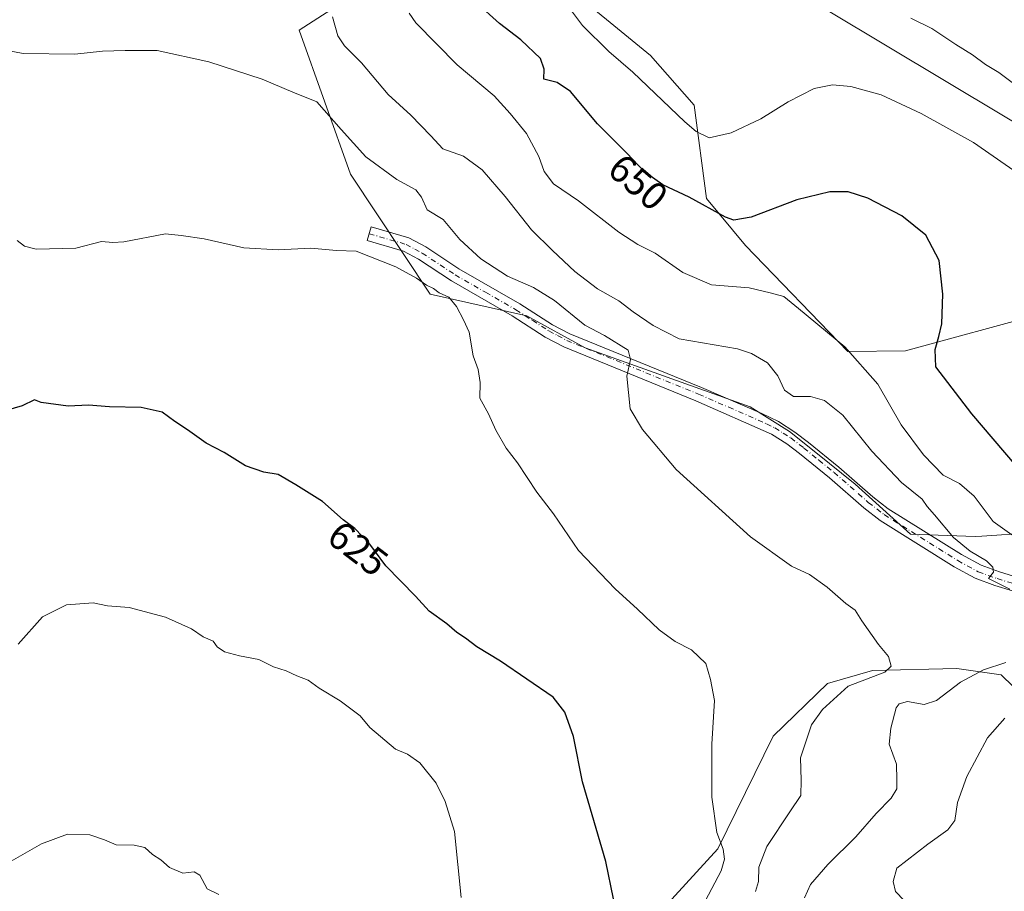
# Model space of a CAD drawing. Units: metres. Extents: x 604072 to 607523, y 4726902 to 4729267.
# Drawn here: x 606798 to 607050, y 4728334 to 4728557 of the extents above; entities that cross this region are included whole.
import ezdxf
from ezdxf.enums import TextEntityAlignment as Align

# ---------------------------------------------------------------- set-up
doc = ezdxf.new("R2010")
doc.units = ezdxf.units.M
doc.header["$MEASUREMENT"] = 0
doc.linetypes.add('DGN Style 4', pattern=[2.638475, 1.318413, -0.659207, 0.001648, -0.659207])
for name, color, linetype, lineweight in [('Arbolado forestal CxS', 92, 'Continuous', 0), ('Camino Cxs', 7, 'Continuous', 0), ('Camino eje', 30, 'DGN Style 4', 13), ('Cultivos herbáceos CxS', 92, 'Continuous', 0), ('Curva de nivel maestra', 30, 'Continuous', 30), ('Curva de nivel normal', 30, 'Continuous', 0), ('Matorral CxS', 135, 'Continuous', 0), ('Rótulo de curva de nivel directora', 7, 'Continuous', 0)]:
    doc.layers.add(name, color=color, linetype=linetype, lineweight=lineweight)
doc.styles.add('Style-Arial', font='txt')

# ---------------------------------------------------------------- blocks, each defined once
blk = doc.blocks.new('*U7')
at = {"layer": 'Arbolado forestal CxS', "color": 92, "linetype": 'Continuous', "lineweight": 0}
for points in [[(607052.4963, 4728424.9963, 646.0816), (607047.6357, 4728424.6531, 644.2664), (607043.8525, 4728424.3861, 642.7238), (607042.0887, 4728424.2619, 642.0582), (607025.5767, 4728424.9241, 638.717), (607011.4577, 4728437.6983, 638.3795), (607001.3729, 4728445.7668, 638.1095), (606994.6483, 4728451.1455, 637.929), (606984.5439, 4728457.4308, 637.6626), (606942.3705, 4728472.5594, 633.9997), (606927.4111, 4728480.7317, 633.0117), (606902.6903, 4728486.2923, 630.2715), (606882.3193, 4728516.9963, 632.9087), (606869.2109, 4728553.8509, 637.6461), (606882.0279, 4728562.214, 641.6405)], [(606935.1483, 4728566.9637, 654.0741), (606959.0815, 4728547.4006, 658.058), (606970.2227, 4728534.6607, 657.0369), (606973.4051, 4728510.7741, 651.0328), (606983.3189, 4728498.756, 648.915), (607009.5739, 4728471.6537, 644.8814), (607024.3305, 4728471.7611, 647.9646), (607059.3417, 4728481.3155, 654.7328), (607097.5377, 4728479.7231, 660.9019), (607126.1844, 4728475.7409, 662.2837), (607139.2119, 4728477.3677, 662.3998), (607139.2123, 4728496.8659, 665.0938), (607130.1627, 4728499.6261, 664.5095), (607092.9013, 4728505.9919, 659.5112), (607064.8627, 4728522.6647, 657.5562), (606973.9259, 4728577.2287, 659.8139)]]:
    blk.add_polyline3d(points, dxfattribs=at)
blk = doc.blocks.new('*U13')
at = {"layer": 'Cultivos herbáceos CxS', "color": 92, "linetype": 'Continuous', "lineweight": 0}
for points in [[(606973.9259, 4728577.2287, 659.8139), (607064.8627, 4728522.6647, 657.5562), (607092.9013, 4728505.9919, 659.5112), (607130.1627, 4728499.6261, 664.5095), (607139.2123, 4728496.8659, 665.0938), (607139.2119, 4728477.3677, 662.3998), (607126.1844, 4728475.7409, 662.2837), (607097.5377, 4728479.7231, 660.9019), (607059.3417, 4728481.3155, 654.7328), (607024.3305, 4728471.7611, 647.9646), (607009.5739, 4728471.6537, 644.8814), (606983.3189, 4728498.756, 648.915), (606973.4051, 4728510.7741, 651.0328), (606970.2227, 4728534.6607, 657.0369), (606959.0815, 4728547.4006, 658.058), (606935.1483, 4728566.9637, 654.0741)], [(606882.0279, 4728562.214, 641.6405), (606869.2109, 4728553.8509, 637.6461), (606882.3193, 4728516.9963, 632.9087), (606902.6903, 4728486.2923, 630.2715), (606927.4111, 4728480.7317, 633.0117), (606942.3705, 4728472.5594, 633.9997), (606984.5439, 4728457.4308, 637.6626), (606994.6483, 4728451.1455, 637.929), (607001.3729, 4728445.7668, 638.1095), (607011.4577, 4728437.6983, 638.3795), (607025.5767, 4728424.9241, 638.717), (607042.0887, 4728424.2619, 642.0582), (607043.8525, 4728424.3861, 642.7238), (607047.6357, 4728424.6531, 644.2664), (607052.4963, 4728424.9963, 646.0816)], [(607060.9463, 4728377.0621, 643.2804), (607048.7718, 4728388.9012, 640.2926), (607037.4369, 4728390.4971, 637.0447), (607015.8479, 4728390.0162, 634.7816), (607004.3339, 4728386.6584, 633.5491), (606990.4203, 4728373.225, 632.0309), (606976.2481, 4728344.3963, 629.5815), (606959.8693, 4728326.4895, 626.2743), (606939.6329, 4728314.269, 622.7889), (606923.2513, 4728295.0241, 619.2166), (606919.4123, 4728280.1507, 617.7824), (606919.3341, 4728279.0552, 617.6315), (606918.4523, 4728266.7165, 615.8114), (606936.5335, 4728222.087, 614.5482), (606934.9851, 4728198.8616, 612.3315), (606924.6889, 4728189.4737, 611.1158), (606857.9995, 4728158.769, 604.7682), (606845.0453, 4728146.2945, 602.4718), (606825.8227, 4728112.9302, 598.6673), (606774.5175, 4728050.8219, 592.721)]]:
    blk.add_polyline3d(points, dxfattribs=at)

msp = doc.modelspace()

# ---------------------------------------------------------------- linework, layer by layer
at = {"layer": 'Arbolado forestal CxS', "color": 92, "linetype": 'Continuous', "lineweight": 0}
for points in [[(606935.1483, 4728566.9637, 654.0741), (606959.0815, 4728547.4006, 658.058), (606970.2227, 4728534.6607, 657.0369), (606973.4051, 4728510.7741, 651.0328), (606983.3189, 4728498.756, 648.915), (607009.5739, 4728471.6537, 644.8814), (607024.3305, 4728471.7611, 647.9646), (607059.3417, 4728481.3155, 654.7328), (607097.5377, 4728479.7231, 660.9019), (607126.1844, 4728475.7409, 662.2837), (607139.2119, 4728477.3677, 662.3998), (607139.2123, 4728496.8659, 665.0938), (607130.1627, 4728499.6261, 664.5095), (607092.9013, 4728505.9919, 659.5112), (607064.8627, 4728522.6647, 657.5562), (606973.9259, 4728577.2287, 659.8139)], [(607052.7669, 4728424.85, 646.0416), (607052.4963, 4728424.9963, 646.0816), (607047.6357, 4728424.6531, 644.2664), (607043.8525, 4728424.3861, 642.7238), (607042.0887, 4728424.2619, 642.0582), (607025.5767, 4728424.9241, 638.717), (607011.4577, 4728437.6983, 638.3795), (607001.3729, 4728445.7668, 638.1095), (606994.6483, 4728451.1455, 637.929), (606984.5439, 4728457.4308, 637.6626), (606942.3705, 4728472.5594, 633.9997), (606927.4111, 4728480.7317, 633.0117), (606902.6903, 4728486.2923, 630.2715), (606882.3193, 4728516.9963, 632.9087), (606869.2109, 4728553.8509, 637.6461), (606882.0279, 4728562.214, 641.6405)]]:
    msp.add_polyline3d(points, dxfattribs=at)
at = {"layer": 'Camino Cxs', "color": 7, "linetype": 'Continuous', "lineweight": 0}
msp.add_polyline3d([(607065.2601, 4728406.2801, 641.2448), (607047.1801, 4728411.7801, 639.8257), (607042.1501, 4728413.5901, 639.5124), (607036.7501, 4728416.5501, 639.2296), (607017.8001, 4728428.3901, 638.2602), (607013.6101, 4728431.6201, 638.1469), (607004.8501, 4728439.2701, 638.0296), (606997.1901, 4728445.5001, 637.9054), (606993.9101, 4728448.0201, 637.8918), (606990.0001, 4728450.4801, 637.8317), (606970.6601, 4728459.0101, 637.4306), (606936.8501, 4728472.8101, 633.4685), (606932.1501, 4728475.3201, 633.0027), (606923.6901, 4728480.7401, 632.2602), (606908.1201, 4728489.7001, 633.1518), (606899.7401, 4728495.2401, 633.0352), (606895.8401, 4728497.3301, 632.2076), (606886.5801, 4728500.0101, 631.4937), (606887.6001, 4728503.5201, 633.0447), (606897.2301, 4728500.7301, 633.6614), (606901.6201, 4728498.3701, 634.7153), (606910.0401, 4728492.8001, 635.3003), (606925.5901, 4728483.8601, 633.5878), (606933.9901, 4728478.4701, 633.7505), (606938.4001, 4728476.1201, 634.2597), (606972.0701, 4728462.3801, 639.4996), (606987.5301, 4728455.7301, 639.4768), (606991.7801, 4728453.6801, 639.0074), (606996.0001, 4728451.0201, 638.1446), (606999.4501, 4728448.3701, 638.1931), (607007.2001, 4728442.0601, 638.4299), (607015.9301, 4728434.4401, 638.6625), (607019.8901, 4728431.3901, 638.7457), (607038.6001, 4728419.7001, 640.0523), (607043.6601, 4728416.9301, 640.2983), (607048.3301, 4728415.2401, 640.8366), (607066.3801, 4728409.7501, 642.7381)], dxfattribs=at)
msp.add_polyline3d([(607065.2601, 4728406.2801, 641.2448), (607047.1801, 4728411.7801, 639.8257), (607042.1501, 4728413.5901, 639.5124), (607036.7501, 4728416.5501, 639.2296), (607017.8001, 4728428.3901, 638.2602), (607013.6101, 4728431.6201, 638.1469), (607004.8501, 4728439.2701, 638.0296), (606997.1901, 4728445.5001, 637.9054), (606993.9101, 4728448.0201, 637.8918), (606990.0001, 4728450.4801, 637.8317), (606970.6601, 4728459.0101, 637.4306), (606936.8501, 4728472.8101, 633.4685), (606932.1501, 4728475.3201, 633.0027), (606923.6901, 4728480.7401, 632.2602), (606908.1201, 4728489.7001, 633.1518), (606899.7401, 4728495.2401, 633.0352), (606895.8401, 4728497.3301, 632.2076), (606886.5801, 4728500.0101, 631.4937), (606887.6001, 4728503.5201, 633.0447), (606897.2301, 4728500.7301, 633.6614), (606901.6201, 4728498.3701, 634.7153), (606910.0401, 4728492.8001, 635.3003), (606925.5901, 4728483.8601, 633.5878), (606933.9901, 4728478.4701, 633.7505), (606938.4001, 4728476.1201, 634.2597), (606972.0701, 4728462.3801, 639.4996), (606987.5301, 4728455.7301, 639.4768), (606991.7801, 4728453.6801, 639.0074), (606996.0001, 4728451.0201, 638.1446), (606999.4501, 4728448.3701, 638.1931), (607007.2001, 4728442.0601, 638.4299), (607015.9301, 4728434.4401, 638.6625), (607019.8901, 4728431.3901, 638.7457), (607038.6001, 4728419.7001, 640.0523), (607043.6601, 4728416.9301, 640.2983), (607048.3301, 4728415.2401, 640.8366), (607066.3801, 4728409.7501, 642.7381)], dxfattribs=at)
at = {"layer": 'Camino eje', "color": 30, "linetype": 'DGN Style 4', "lineweight": 13}
msp.add_polyline3d([(606887.0901, 4728501.7651, 632.0568), (606896.5351, 4728499.0301, 632.8826), (606898.7301, 4728497.8501, 633.0964), (606900.6801, 4728496.8051, 633.6175), (606909.0801, 4728491.2501, 634.245), (606916.8651, 4728486.7701, 633.6672), (606924.6401, 4728482.3001, 632.6716), (606928.8401, 4728479.6051, 632.979), (606933.0701, 4728476.8951, 633.2966), (606935.2751, 4728475.7201, 633.5336), (606937.6251, 4728474.4651, 633.7791), (606971.3651, 4728460.6951, 638.4076), (606979.0951, 4728457.3701, 637.5741), (606988.7651, 4728453.1051, 638.2298), (606990.8901, 4728452.0801, 638.0055), (606993.0001, 4728450.7501, 638.0447), (606994.9551, 4728449.5201, 638.0276), (606998.3201, 4728446.9351, 638.0518), (607002.1501, 4728443.8201, 638.122), (607006.0251, 4728440.6651, 638.2258), (607014.7701, 4728433.0301, 638.3886), (607018.8451, 4728429.8901, 638.5029), (607037.6751, 4728418.1251, 639.5602), (607042.9051, 4728415.2601, 639.8751), (607045.4201, 4728414.3551, 640.1255), (607047.7551, 4728413.5101, 640.2741), (607065.8201, 4728408.0151, 641.8266)], dxfattribs=at)
at = {"layer": 'Cultivos herbáceos CxS', "color": 92, "linetype": 'Continuous', "lineweight": 0}
for points in [[(606935.1483, 4728566.9637, 654.0741), (606959.0815, 4728547.4006, 658.058), (606970.2227, 4728534.6607, 657.0369), (606973.4051, 4728510.7741, 651.0328), (606983.3189, 4728498.756, 648.915), (607009.5739, 4728471.6537, 644.8814), (607024.3305, 4728471.7611, 647.9646), (607059.3417, 4728481.3155, 654.7328), (607097.5377, 4728479.7231, 660.9019), (607126.1844, 4728475.7409, 662.2837), (607139.2119, 4728477.3677, 662.3998), (607139.2123, 4728496.8659, 665.0938), (607130.1627, 4728499.6261, 664.5095), (607092.9013, 4728505.9919, 659.5112), (607064.8627, 4728522.6647, 657.5562), (606973.9259, 4728577.2287, 659.8139)], [(607052.7669, 4728424.85, 646.0416), (607052.4963, 4728424.9963, 646.0816), (607047.6357, 4728424.6531, 644.2664), (607043.8525, 4728424.3861, 642.7238), (607042.0887, 4728424.2619, 642.0582), (607025.5767, 4728424.9241, 638.717), (607011.4577, 4728437.6983, 638.3795), (607001.3729, 4728445.7668, 638.1095), (606994.6483, 4728451.1455, 637.929), (606984.5439, 4728457.4308, 637.6626), (606942.3705, 4728472.5594, 633.9997), (606927.4111, 4728480.7317, 633.0117), (606902.6903, 4728486.2923, 630.2715), (606882.3193, 4728516.9963, 632.9087), (606869.2109, 4728553.8509, 637.6461), (606882.0279, 4728562.214, 641.6405)], [(607060.9463, 4728377.0621, 643.2804), (607048.7718, 4728388.9012, 640.2926), (607037.4369, 4728390.4971, 637.0447), (607015.8479, 4728390.0162, 634.7816), (607004.3339, 4728386.6584, 633.5491), (606990.4203, 4728373.225, 632.0309), (606976.2481, 4728344.3963, 629.5815), (606959.8693, 4728326.4895, 626.2743), (606939.6329, 4728314.269, 622.7889), (606923.2513, 4728295.0241, 619.2166), (606919.4123, 4728280.1507, 617.7824), (606919.3341, 4728279.0552, 617.6315), (606918.4523, 4728266.7165, 615.8114), (606936.5335, 4728222.087, 614.5482), (606934.9851, 4728198.8616, 612.3315), (606924.6889, 4728189.4737, 611.1158), (606857.9995, 4728158.769, 604.7682), (606845.0453, 4728146.2945, 602.4718), (606825.8227, 4728112.9302, 598.6673), (606774.5175, 4728050.8219, 592.721)]]:
    msp.add_polyline3d(points, dxfattribs=at)
at = {"layer": 'Curva de nivel maestra', "color": 30, "linetype": 'Continuous', "lineweight": 30, "flags": 128}
for points, elevation in [([(607055.16, 4728439.4101), (607041.25, 4728455.6401), (607032.06, 4728467.6901), (607031.92, 4728472.1601), (607032.8, 4728475.5001), (607033.58, 4728478.7301), (607033.87, 4728486.2601), (607032.88, 4728494.9101), (607029.46, 4728501.4001), (607023.35, 4728506.3701), (607014.68, 4728510.8901), (607009.63, 4728512.5201), (607004.97, 4728512.4901), (606996.53, 4728510.4501), (606984.85, 4728506.0001), (606980.4, 4728505.2501), (606978.25, 4728506.0201), (606968.93, 4728511.1601), (606962.24, 4728514.2801), (606957.52, 4728517.5601), (606952.98, 4728522.3501), (606945.53, 4728529.9001), (606938.62, 4728538.1201), (606935.16, 4728540.4401), (606931.79, 4728541.3001), (606931.86, 4728543.8901), (606930.92, 4728546.6401), (606925.9, 4728551.3801), (606920.46, 4728555.5201), (606914.34, 4728561.0401)], 650), ([(606949.57, 4728331.5601), (606947.63, 4728341.1601), (606941.67, 4728361.4901), (606939.33, 4728373.1101), (606937.12, 4728379.3601), (606934.17, 4728383.2001), (606920.72, 4728392.3701), (606914.6, 4728396.0701), (606911.7, 4728398.3201), (606909.54, 4728399.7401), (606906.96, 4728401.9701), (606902.46, 4728405.2101), (606898.96, 4728409.0001), (606891.38, 4728416.8001), (606887.26, 4728422.3201), (606883.38, 4728426.3001), (606880.44, 4728428.5501), (606875.13, 4728433.2601), (606868.3, 4728437.5101), (606863.78, 4728440.2001), (606860.16, 4728440.7301), (606855.45, 4728442.3501), (606849.98, 4728445.8201), (606845.36, 4728448.1701), (606840.58, 4728451.6101), (606837.36, 4728453.7201), (606834.09, 4728456.0801), (606828.78, 4728457.2601), (606820.66, 4728457.5101), (606815.27, 4728457.9301), (606810.1, 4728457.6101), (606803.17, 4728458.6001), (606801.46, 4728459.2301), (606798.34, 4728457.7201), (606790.67, 4728455.5401)], 625)]:
    msp.add_lwpolyline(points, dxfattribs=dict(at, elevation=elevation))
at = {"layer": 'Curva de nivel normal', "color": 30, "linetype": 'Continuous', "lineweight": 0, "flags": 128}
for points, elevation in [([(607054.8, 4728515.9801), (607041.69, 4728525.1101), (607028.31, 4728532.5401), (607018.03, 4728537.2901), (607010.35, 4728539.4601), (607005.62, 4728539.9001), (607000.94, 4728538.9601), (606994.28, 4728535.5501), (606987.31, 4728531.2001), (606979.67, 4728527.6101), (606974.08, 4728526.3401), (606970.72, 4728527.8801), (606967.81, 4728530.4101), (606954.55, 4728543.1401), (606948.39, 4728548.4201), (606941.65, 4728555.0201), (606936.79, 4728561.4901)], 655), ([(607051.5, 4728424.6901), (607046.72, 4728428.1201), (607041.86, 4728434.5901), (607038.08, 4728437.8701), (607033.95, 4728440.0101), (607028.9, 4728445.1701), (607023.18, 4728452.8901), (607017.24, 4728463.2401), (607008.77, 4728472.8001), (606996.94, 4728482.6501), (606993.16, 4728485.6701), (606989.65, 4728486.6201), (606984.31, 4728487.9101), (606974.64, 4728488.6901), (606967.29, 4728491.8701), (606960.23, 4728496.7601), (606955.79, 4728498.9701), (606950.94, 4728502.1901), (606940.65, 4728510.1701), (606934.26, 4728514.5601), (606931.81, 4728517.6601), (606930.46, 4728521.5001), (606927.34, 4728527.3801), (606923.15, 4728532.5201), (606919.05, 4728537.0801), (606909.62, 4728544.9801), (606899.04, 4728555.7001), (606897.29, 4728558.2201)], 645), ([(606877.7, 4728557.2901), (606879.07, 4728552.4401), (606880.76, 4728549.8601), (606885.16, 4728545.5301), (606891.92, 4728537.4101), (606897.76, 4728532.0601), (606902.89, 4728526.8001), (606905.94, 4728523.4601), (606911.22, 4728521.6101), (606915.98, 4728518.0901), (606921.88, 4728511.2701), (606928.58, 4728502.7401), (606934, 4728497.4801), (606939.72, 4728492.0901), (606945.48, 4728487.6501), (606950.99, 4728484.5801), (606954.63, 4728481.8201), (606959.71, 4728478.2401), (606966.39, 4728474.8801), (606981.31, 4728472.2701), (606984.92, 4728471.1601), (606989, 4728468.7201), (606991.67, 4728465.4301), (606993.3, 4728461.7601), (606995.61, 4728460.0801), (606999.98, 4728460.1401), (607003.58, 4728459.1201), (607008.26, 4728455.3001), (607015.64, 4728446.1301), (607023.27, 4728438.0901), (607028.52, 4728433.8501), (607029.87, 4728431.9301), (607031.74, 4728429.8101), (607036.6, 4728424.0001), (607040.8, 4728420.5301), (607045.01, 4728418.0801), (607046.6, 4728416.4801), (607046.85, 4728415.1801), (607045.5, 4728413.5701), (607050.95, 4728410.8601)], 640), ([(607025.62, 4728556.9501), (607031.02, 4728554.3101), (607037.13, 4728550.1801), (607041.46, 4728547.5101), (607044.72, 4728545.1001), (607048.17, 4728543.0201), (607053.3, 4728539.1401)], 660), ([(606985.95, 4728333.4501), (606986.71, 4728336.0401), (606986.78, 4728339.7101), (606988.79, 4728345.0001), (606994.68, 4728353.8501), (606997.51, 4728358.0201), (606997.6, 4728361.9601), (606997.44, 4728367.6501), (607000.22, 4728376.0801), (607003.05, 4728380.0001), (607009.64, 4728385.9701), (607018.97, 4728389.6201), (607020.61, 4728391.1301), (607019.92, 4728393.5601), (607017.36, 4728396.7001), (607013.16, 4728402.7001), (607011.43, 4728405.4701), (607009.04, 4728407.1101), (607004.23, 4728411.3301), (606999.76, 4728414.5401), (606995.15, 4728416.7401), (606984.6, 4728424.2001), (606965.6, 4728441.4601), (606957.05, 4728451.6701), (606953.82, 4728457.0001), (606953, 4728465.3001), (606953.96, 4728469.5701), (606953.34, 4728472.0101), (606947.26, 4728475.7001), (606942.29, 4728478.3401), (606934.5, 4728484.6501), (606929.1, 4728488.0001), (606922.46, 4728490.8801), (606915.61, 4728495.3201), (606910.28, 4728500.3101), (606906.04, 4728505.4001), (606901.96, 4728507.8601), (606900.44, 4728511.1401), (606898.99, 4728512.9801), (606894.17, 4728515.6801), (606886.26, 4728521.4301), (606879.89, 4728528.4201), (606873.72, 4728535.5501), (606867.57, 4728537.9801), (606859.68, 4728541.3301), (606846.09, 4728545.7201), (606832.84, 4728548.6201), (606824.69, 4728548.6501), (606818.82, 4728548.4801), (606811.82, 4728547.7301), (606798.6, 4728547.9201), (606788.74, 4728549.7401)], 635), ([(606973.15, 4728331.1601), (606977.15, 4728338.7101), (606978, 4728341.7601), (606977.65, 4728344.2601), (606976.02, 4728348.5701), (606974.71, 4728357.5901), (606974.74, 4728371.1701), (606975.43, 4728382.3701), (606974.4, 4728387.7401), (606973.19, 4728391.8301), (606969.58, 4728395.3001), (606965.39, 4728397.4601), (606961.27, 4728400.3801), (606955.74, 4728405.6801), (606950, 4728410.9101), (606940.62, 4728420.7201), (606934.28, 4728430.0701), (606929.95, 4728435.6801), (606925.07, 4728443.1101), (606922.1, 4728446.8801), (606919.5, 4728451.4601), (606917.61, 4728455.6901), (606915.37, 4728459.7201), (606915.5, 4728463.7201), (606914.96, 4728467.0001), (606913.68, 4728470.5401), (606912.63, 4728476.6101), (606911.2, 4728479.7201), (606909.44, 4728483.1501), (606907.45, 4728485.4901), (606904.98, 4728486.6801), (606903.57, 4728487.7401), (606901.73, 4728488.6201), (606899.21, 4728490.3801), (606893.9, 4728493.2701), (606883.77, 4728497.3401), (606878.69, 4728497.4401), (606872.13, 4728498.1101), (606863.8, 4728497.6301), (606854.99, 4728498.1201), (606844.88, 4728500.4501), (606838.95, 4728501.3301), (606834.97, 4728501.7201), (606824.28, 4728499.6501), (606821.49, 4728499.5601), (606818.62, 4728499.7501), (606812.07, 4728498.1001), (606801.88, 4728497.8001), (606798.88, 4728498.5501), (606796.99, 4728500.0101)], 630), ([(606910.65, 4728331.9401), (606908.95, 4728348.8301), (606906.49, 4728356.5201), (606904.2, 4728361.1601), (606900.01, 4728366.3401), (606896.86, 4728368.5801), (606893.78, 4728369.8501), (606887.25, 4728375.4401), (606884.8, 4728378.3801), (606879.65, 4728382.2601), (606874.33, 4728385.5001), (606871.49, 4728387.5301), (606868.57, 4728388.6101), (606865.84, 4728389.8801), (606862.6, 4728390.9801), (606858.82, 4728392.8601), (606853.87, 4728393.7501), (606850.03, 4728394.7701), (606848.19, 4728396.0701), (606847.16, 4728397.5301), (606844.58, 4728398.6201), (606841.59, 4728400.6301), (606834.95, 4728403.6601), (606825.68, 4728406.1501), (606820.14, 4728406.5601), (606816.49, 4728407.2901), (606809.63, 4728406.7901), (606803.49, 4728403.7701), (606797.28, 4728396.7601)], 620), ([(607049.98, 4728392.0501), (607044.26, 4728390.1401), (607038.39, 4728387.0601), (607032.26, 4728382.3701), (607029.04, 4728381.3201), (607024.83, 4728382.0801), (607022.67, 4728381.4901), (607021.92, 4728380.4701), (607020.51, 4728375.2401), (607020.1, 4728371.1801), (607021.96, 4728366.0301), (607022.1, 4728362.0301), (607022.1, 4728359.7001), (607020.67, 4728357.3801), (607016.76, 4728353.3801), (607011.63, 4728347.4101), (607004.42, 4728340.4001), (607000.03, 4728335.2601), (606998.47, 4728331.8401)], 640), ([(607049.71, 4728377.7801), (607045.24, 4728372.7801), (607040.01, 4728362.8601), (607037.6, 4728356.2701), (607036.88, 4728351.6401), (607035.14, 4728349.2301), (607030.03, 4728345.5601), (607022.06, 4728339.4001), (607021.17, 4728335.9901), (607021.74, 4728333.5001), (607023.93, 4728331.1401), (607029.53, 4728327.0701), (607032.48, 4728324.5601), (607036.56, 4728322.6401), (607046.19, 4728317.6001), (607057.52, 4728310.9301)], 645), ([(606848.64, 4728332.6901), (606845.64, 4728334.1601), (606843.76, 4728337.6501), (606842.29, 4728338.4701), (606839.45, 4728338.1301), (606836, 4728339.6001), (606833.75, 4728341.6001), (606831.68, 4728342.9401), (606829.66, 4728344.7001), (606826.99, 4728345.3501), (606822.33, 4728345.4301), (606819.4, 4728346.6701), (606815.62, 4728347.9601), (606809.88, 4728348.1001), (606803.24, 4728345.6501), (606793.07, 4728339.8201)], 615)]:
    msp.add_lwpolyline(points, dxfattribs=dict(at, elevation=elevation))
at = {"layer": 'Matorral CxS', "color": 135, "linetype": 'Continuous', "lineweight": 0}
for points in [[(606774.5175, 4728050.8219, 592.721), (606825.8227, 4728112.9302, 598.6673), (606845.0453, 4728146.2945, 602.4718), (606857.9995, 4728158.769, 604.7682), (606924.6889, 4728189.4737, 611.1158), (606934.9851, 4728198.8616, 612.3315), (606936.5335, 4728222.087, 614.5482), (606918.4523, 4728266.7165, 615.8114), (606919.3341, 4728279.0552, 617.6315), (606919.4123, 4728280.1507, 617.7824), (606923.2513, 4728295.0241, 619.2166), (606939.6329, 4728314.269, 622.7889), (606959.8693, 4728326.4895, 626.2743), (606976.2481, 4728344.3963, 629.5815), (606990.4203, 4728373.225, 632.0309), (607004.3339, 4728386.6584, 633.5491), (607015.8479, 4728390.0162, 634.7816), (607037.4369, 4728390.4971, 637.0447), (607048.7718, 4728388.9012, 640.2926), (607060.9463, 4728377.0621, 643.2804)], [(607060.9463, 4728377.0621, 643.2804), (607048.7718, 4728388.9012, 640.2926), (607037.4369, 4728390.4971, 637.0447), (607015.8479, 4728390.0162, 634.7816), (607004.3339, 4728386.6584, 633.5491), (606990.4203, 4728373.225, 632.0309), (606976.2481, 4728344.3963, 629.5815), (606959.8693, 4728326.4895, 626.2743), (606939.6329, 4728314.269, 622.7889), (606923.2513, 4728295.0241, 619.2166), (606919.4123, 4728280.1507, 617.7824), (606919.3341, 4728279.0552, 617.6315), (606918.4523, 4728266.7165, 615.8114), (606936.5335, 4728222.087, 614.5482), (606934.9851, 4728198.8616, 612.3315), (606924.6889, 4728189.4737, 611.1158), (606857.9995, 4728158.769, 604.7682), (606845.0453, 4728146.2945, 602.4718), (606825.8227, 4728112.9302, 598.6673), (606774.5175, 4728050.8219, 592.721)]]:
    msp.add_polyline3d(points, dxfattribs=at)

# ---------------------------------------------------------------- block references
at = {"layer": 'Arbolado forestal CxS', "color": 92, "linetype": 'Continuous', "lineweight": 0}
msp.add_blockref('*U7', (0, 0), dxfattribs=at)
at = {"layer": 'Cultivos herbáceos CxS', "color": 92, "linetype": 'Continuous', "lineweight": 0}
msp.add_blockref('*U13', (0, 0), dxfattribs=at)

# ---------------------------------------------------------------- texts
at = {"layer": 'Rótulo de curva de nivel directora', "color": 7, "linetype": 'Continuous', "lineweight": 0, "style": 'Style-Arial'}
for s, rotation, p in [('650', 319.348029, (606955.8885, 4728514.9648)), ('625', 322.573052, (606884.2176, 4728421.2176))]:
    msp.add_text(s, height=7, rotation=rotation, dxfattribs=at).set_placement(p, align=Align.MIDDLE_CENTER)

doc.saveas('drawing.dxf')
